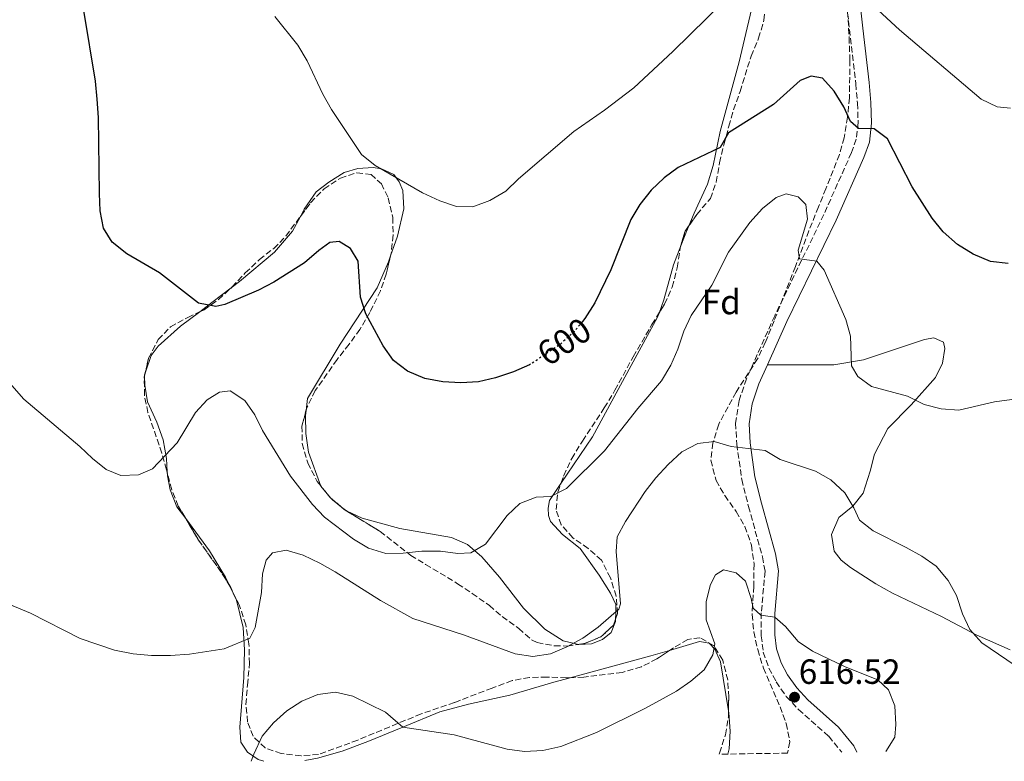
# Model space of a CAD drawing. Units: metres. Extents: x 604246 to 607723, y 4715335 to 4717700.
# Drawn here: x 606705 to 606987, y 4715373 to 4715586 of the extents above; entities that cross this region are included whole.
import ezdxf
from ezdxf.enums import TextEntityAlignment as Align

# ---------------------------------------------------------------- set-up
doc = ezdxf.new("R2010")
doc.units = ezdxf.units.M
doc.header["$MEASUREMENT"] = 0
doc.linetypes.add('DGN Style 3', pattern=[2.435890702152634, 1.739921930109024, -0.6959687720436097])
doc.linetypes.add('DGN Style 5', pattern=[1.217945351076317, 0.5219765790327072, -0.6959687720436097])
for name, color, linetype, lineweight in [('Camino', 7, 'DGN Style 3', 0), ('Cota de curva de nivel directora', 7, 'Continuous', 0), ('Cota de punto acotado terreno', 7, 'Continuous', 0), ('Curva de nivel directora', 30, 'Continuous', 30), ('Curva de nivel directora no vista', 30, 'DGN Style 5', 30), ('Curva de nivel intermedia', 30, 'Continuous', 0), ('Etiqueta de zona arbolada', 92, 'Continuous', 0), ('Línea de cambio de uso (parcela vista)', 92, 'Continuous', 0), ('Margen derecho', 7, 'Continuous', 0), ('Pozo puntual', 7, 'Continuous', 0), ('Punto acotado terreno (símbolo)', 7, 'Continuous', 0), ('Zona arbolada', 92, 'DGN Style 3', 0)]:
    doc.layers.add(name, color=color, linetype=linetype, lineweight=lineweight)
doc.styles.add('Style-Arial', font='arial.ttf')

# ---------------------------------------------------------------- blocks, each defined once
blk = doc.blocks.new('5PATER')
at = {"layer": 'Pozo puntual', "linetype": 'Continuous', "lineweight": 0}
h = blk.add_hatch(color=51, dxfattribs=at)
edge = h.paths.add_edge_path()
edge.add_ellipse((0, 0), major_axis=(-0.1095731443231308, -0.1110710700762829), ratio=0.9994222409660317, start_angle=0, end_angle=360)

msp = doc.modelspace()

# ---------------------------------------------------------------- linework, layer by layer
at = {"layer": 'Camino', "color": 7, "linetype": 'DGN Style 3', "lineweight": 0}
msp.add_polyline3d([(606939.9400000006, 4715609.430000001, 593.9100000000036), (606942.9200000024, 4715582.820000002, 595.6699999999984), (606944.6999999994, 4715567.250000002, 597.679999999993), (606945.2100000012, 4715561.710000001, 599.0899999999966), (606945.3699999999, 4715556.150000002, 599.6799999999931), (606944.8500000014, 4715551.449999999, 600.3800000000048), (606943.4699999979, 4715547.560000002, 601.2100000000064), (606935.5599999975, 4715529.840000002, 603.3300000000017), (606921.4699999992, 4715500.800000002, 606.979999999996), (606913.370000001, 4715482.710000001, 608.1499999999943), (606911.260000001, 4715476.480000001, 608.8600000000006), (606910.2799999998, 4715470.040000001, 609.1000000000059), (606910.6000000017, 4715464, 609.800000000003), (606912.0599999991, 4715453.890000002, 610.8600000000006), (606913.9699999979, 4715446.150000002, 611.9199999999984), (606917.98, 4715431.730000001, 613.3399999999965), (606918.7199999976, 4715427.560000001, 614.0399999999937), (606917.6400000004, 4715415.660000003, 614.7500000000001), (606917.6299999991, 4715409.11, 615.4600000000064), (606918.2100000002, 4715404.420000001, 615.6900000000023), (606919.7999999995, 4715399.83, 616.0399999999936), (606921.8899999993, 4715395.920000001, 616.279999999999), (606924.7999999997, 4715391.710000002, 616.279999999999), (606928.32, 4715387.970000003, 616.279999999999), (606936.9699999979, 4715380.280000002, 616.279999999999), (606940.6900000017, 4715375.690000001, 615.7200000000013)], dxfattribs=at)
at = {"layer": 'Curva de nivel directora', "color": 30, "linetype": 'Continuous', "lineweight": 30, "elevation": 600.0000000000001, "flags": 128}
for points in [[(606851.5399999992, 4715486.91), (606851.2599999999, 4715486.730000001), (606846.6599999999, 4715484.770000001), (606841.4599999986, 4715483.039999999), (606836.5999999993, 4715481.880000001), (606831.5399999989, 4715481.62), (606826.4099999992, 4715481.880000001), (606821.2100000001, 4715482.789999999), (606816.2399999991, 4715484.900000001), (606812.2999999984, 4715487.980000001), (606809.339999999, 4715492.210000002), (606804.3099999998, 4715501.330000003), (606802.7699999998, 4715506.100000001), (606802.1100000005, 4715516.439999999), (606799.9800000003, 4715520.08), (606796.6799999991, 4715522.09), (606793.99, 4715521.760000002), (606790.8399999985, 4715519.53), (606786.7500000002, 4715516.01), (606778.0099999985, 4715510.400000002), (606773.5800000007, 4715508.090000001), (606763.9200000003, 4715504.029999999), (606761.3299999996, 4715503.480000002), (606756.4199999989, 4715504.390000002), (606745.2799999987, 4715513.12), (606735.8999999999, 4715518.580000001), (606731.6599999998, 4715521.850000001), (606729.19, 4715525.920000001), (606728.249999999, 4715530.830000003), (606728.0099999999, 4715535.880000001), (606727.7500000005, 4715557.58), (606727.4199999997, 4715562.870000001), (606726.91, 4715568.070000002), (606723.5700000006, 4715588.330000003)], [(606988.3899999983, 4715515.800000003), (606983.339999999, 4715516.37), (606978.3700000001, 4715518.430000001), (606973.8599999995, 4715521.250000002), (606969.7800000004, 4715524.850000001), (606966.6299999988, 4715528.770000001), (606960.8399999996, 4715537.79), (606953.7899999998, 4715551.529999999), (606949.9799999989, 4715554.380000002), (606945.4599999993, 4715554.490000002), (606943.1999999996, 4715556.51), (606941.2699999984, 4715560.66), (606938.5599999994, 4715565.15), (606935.1299999984, 4715568.860000002), (606931.9599999988, 4715569.480000001), (606928.729999999, 4715568.210000001), (606921.1200000005, 4715561.380000002), (606908.2399999991, 4715553.26), (606905.8499999996, 4715549.03), (606893.829999999, 4715543.310000001), (606889.7799999987, 4715540.369999999), (606886.0500000004, 4715536.790000001), (606882.8200000006, 4715532.7), (606880.2199999989, 4715528.430000001), (606874.4900000001, 4715513.940000001), (606869.9900000007, 4715504.52), (606867.1099999995, 4715499.970000001), (606866.4199999989, 4715499.160000001)]]:
    msp.add_lwpolyline(points, dxfattribs=at)
at = {"layer": 'Curva de nivel directora no vista', "color": 30, "linetype": 'DGN Style 5', "lineweight": 30, "elevation": 600.0000000000005, "flags": 128}
msp.add_lwpolyline([(606866.4199999989, 4715499.160000001), (606863.8899999986, 4715496.140000002), (606860.0099999984, 4715492.600000001), (606851.5399999992, 4715486.91)], dxfattribs=at)
at = {"layer": 'Curva de nivel intermedia', "color": 30, "linetype": 'Continuous', "lineweight": 0, "flags": 128}
for points, elevation in [([(606988.9900000017, 4715560.329999999), (606985.2099999997, 4715560.680000001), (606980.6700000003, 4715562.869999998), (606957.1900000018, 4715582.779999999), (606947.3800000015, 4715591.939999999), (606944.8200000002, 4715592.640000002), (606941.2400000015, 4715592.069999999), (606940.2500000015, 4715594.409999999), (606938.7500000015, 4715604.970000001), (606933.9700000006, 4715613.980000001), (606929.9000000004, 4715617.499999999), (606925.8000000009, 4715618.609999999), (606923.3800000002, 4715617.349999999), (606921.5600000008, 4715614.52), (606919.4599999997, 4715604.960000002), (606918.1600000011, 4715600.130000001), (606917.6300000013, 4715599.189999998), (606907.040000001, 4715591.000000001), (606892.270000001, 4715576.51), (606881.0999999995, 4715566.149999999), (606872.76, 4715559.76)], 595.0000000000001), ([(606872.76, 4715559.76), (606863.9500000012, 4715553.65), (606848.1200000016, 4715540.060000001), (606844.4500000015, 4715536.470000001), (606839.8400000003, 4715533.8), (606835.0400000014, 4715532.01), (606830.2900000017, 4715532.159999999), (606825.5300000008, 4715533.689999999), (606820.5700000008, 4715535.99), (606807.0200000012, 4715543.840000001), (606803.150000002, 4715547.01), (606794.5399999999, 4715559.960000001), (606792.0600000012, 4715564.300000002), (606787.4900000001, 4715573.899999999), (606784.9000000019, 4715578.380000001), (606778.2900000003, 4715586.609999998)], 595.0000000000001), ([(606989.4000000008, 4715476.84), (606984.4499999998, 4715476.140000002), (606974.1900000003, 4715473.75), (606969.2000000014, 4715474.099999999), (606964.2599999994, 4715475.390000001), (606959.5200000008, 4715477.739999999), (606949.190000002, 4715480.48), (606945.3000000007, 4715483.41), (606943.4600000011, 4715486.479999999), (606943.1799999995, 4715494.930000001), (606941.8400000005, 4715499.74), (606935.6500000014, 4715513.829999999), (606933.5000000012, 4715516.399999999), (606928.5600000013, 4715517.159999999), (606928.2199999995, 4715519.58), (606930.9100000005, 4715528.489999999), (606930.400000001, 4715532.649999999), (606928.2199999995, 4715534.899999999), (606924.7800000017, 4715535.76), (606921.8500000014, 4715534.720000001), (606917.9800000022, 4715531.560000001), (606914.3800000014, 4715527.56), (606908.2700000004, 4715519.01), (606903.4600000003, 4715509.57), (606897.5800000017, 4715500.9), (606895.4200000003, 4715496.390000001), (606893.7400000017, 4715491.180000001), (606891.6800000009, 4715486.62), (606889.05, 4715482.179999999), (606882.2599999995, 4715474.230000001), (606872.74, 4715462.100000001), (606861.8200000012, 4715451.25), (606857.3000000016, 4715448.99), (606853.1200000017, 4715448.81), (606848.4700000003, 4715446.980000001), (606844.8800000006, 4715443.600000001), (606838.6700000013, 4715435.350000001), (606834.4100000011, 4715432.84), (606830.6700000016, 4715432.649999999), (606825.7100000017, 4715433.3), (606820.4099999999, 4715433.369999999), (606815.0800000012, 4715432.720000001), (606810.07, 4715432.630000001), (606805.070000002, 4715434.23), (606800.7900000017, 4715436.82), (606792.5500000007, 4715443.099999999), (606789.1100000007, 4715446.720000001)], 605.0000000000001), ([(606789.1100000007, 4715446.720000001), (606782.7500000015, 4715454.810000001), (606774.7000000004, 4715467.92), (606772.500000001, 4715472.410000001), (606769.7100000015, 4715476.550000001), (606765.5200000005, 4715479.289999999), (606762.4699999995, 4715478.910000001), (606758.9100000011, 4715476.749999999), (606755.5200000004, 4715473.07), (606750.29, 4715464.42), (606743.2100000012, 4715456.91), (606739.1800000012, 4715455.210000001), (606734.1800000012, 4715455.059999999), (606729.9800000011, 4715456.730000001), (606726.0600000008, 4715459.849999999), (606722.4100000006, 4715463.369999999), (606706.3300000008, 4715476.880000001), (606702.9500000011, 4715480.810000001)], 605.0000000000001), ([(606997.5500000003, 4715395.67), (606980.7700000008, 4715407.079999999), (606977.4100000013, 4715410.9), (606975.2600000009, 4715415.42), (606973.6000000002, 4715420.59), (606971.1900000008, 4715424.96), (606967.6900000004, 4715429.01), (606963.6200000001, 4715431.930000001), (606959.1699999999, 4715434.429999999), (606949.6400000014, 4715439.130000001), (606945.740000001, 4715442.260000001), (606944.1699999997, 4715445.79), (606941.5700000002, 4715450.05), (606937.5700000013, 4715453.789999999), (606933.2100000005, 4715456.239999999), (606923.0400000005, 4715459.619999999), (606918.7100000009, 4715462.16), (606908.9900000001, 4715463.369999999), (606904.1100000007, 4715464.749999999), (606899.4500000004, 4715464.160000001), (606894.8800000016, 4715461.800000001), (606890.9099999998, 4715458.210000001), (606887.4000000005, 4715454.349999999), (606884.3300000017, 4715450.400000001), (606878.69, 4715441.84), (606876.3200000008, 4715437.439999999), (606876.0400000013, 4715433.239999999), (606877.3300000011, 4715418.199999998), (606876.8200000013, 4715416.739999999), (606870.9000000004, 4715411.569999999), (606866.5300000006, 4715408.369999998), (606861.8800000014, 4715405.890000001), (606857.2800000014, 4715403.960000001), (606852.2099999998, 4715403.17), (606847.1600000005, 4715403.88), (606832.3300000001, 4715409.37), (606817.7900000003, 4715414.029999998), (606808.5299999999, 4715419.16), (606795.5600000013, 4715427.439999999), (606791.1900000017, 4715429.869999998), (606786.4000000015, 4715432.210000001), (606781.5600000002, 4715433.63), (606777.5999999995, 4715432.850000001), (606775.8100000013, 4715430.749999999), (606774.7699999998, 4715426.8), (606774.4299999999, 4715421.509999999), (606772.6700000009, 4715411.48), (606771.0999999995, 4715408.399999999), (606763.7900000005, 4715405.390000001), (606753.8000000014, 4715403.779999999), (606748.3400000009, 4715403.42), (606742.9000000005, 4715403.439999999), (606737.65, 4715403.930000001), (606732.3500000006, 4715404.989999998), (606722.4599999997, 4715408.259999999), (606708.2400000017, 4715415.59), (606698.5099999999, 4715419.54)], 609.9999999999999), ([(606953.2800000003, 4715375.88), (606955.9199999999, 4715380.04), (606956.1500000001, 4715383.67), (606955.9400000002, 4715389.029999999), (606954.0800000004, 4715393.569999999), (606951.0400000005, 4715396.430000001), (606941.7100000009, 4715400.189999999), (606932.3200000009, 4715404.649999999), (606928.2100000004, 4715407.49), (606924.5300000013, 4715411.75), (606921.4900000015, 4715414.449999998), (606917.5500000009, 4715414.989999999), (606915.2900000011, 4715417.019999999), (606914.7600000014, 4715419.789999999), (606913.0899999995, 4715424.75), (606910.4400000008, 4715427.15), (606906.8100000008, 4715427.96), (606904.4999999997, 4715426.59), (606903.0700000013, 4715423.76), (606901.88, 4715418.9), (606901.870000001, 4715413.609999999), (606904.3200000008, 4715406.789999999), (606903.7400000019, 4715403.580000001), (606901.2300000018, 4715399.350000001), (606897.4800000011, 4715396.05), (606893.3100000003, 4715393.23), (606884.4299999999, 4715388.350000001), (606870.4600000001, 4715381.41), (606860.1700000016, 4715377.319999999), (606855.0500000007, 4715376.230000001), (606849.8400000005, 4715375.9), (606844.8800000006, 4715376.56), (606829.6900000004, 4715380.67), (606814.9200000003, 4715382.9), (606809.9699999995, 4715387.21), (606800.5800000017, 4715391.779999998), (606795.6300000007, 4715392.960000001), (606790.6200000016, 4715392.26), (606786.0000000015, 4715390.349999999), (606781.7600000014, 4715387.57), (606777.9300000003, 4715384.179999999), (606774.6900000015, 4715380.359999999), (606772.2400000017, 4715375.199999998), (606771.5199999998, 4715373.109999998)], 615)]:
    msp.add_lwpolyline(points, dxfattribs=dict(at, elevation=elevation))
at = {"layer": 'Línea de cambio de uso (parcela vista)', "color": 92, "linetype": 'Continuous', "lineweight": 0, "extrusion": (-0.8847914391690913, 0.3626123712401688, 0.2926711078953134), "elevation": 1173107.157152756, "flags": 128}
msp.add_lwpolyline([(-4593458.885005625, -358427.4645481579), (-4593455.559733516, -358427.4645481579), (-4593452.71846393, -358427.3037053614)], dxfattribs=at)
at = {"layer": 'Línea de cambio de uso (parcela vista)', "color": 92, "linetype": 'Continuous', "lineweight": 0, "extrusion": (0.609459055702501, -0.789814143744988, 0.06894401904869717), "elevation": -3354535.318518047, "flags": 128}
msp.add_lwpolyline([(3361139.442279333, 232427.6509801847), (3361132.503055987, 232428.0624592868), (3361128.123694066, 232428.7074941277)], dxfattribs=at)
at = {"layer": 'Línea de cambio de uso (parcela vista)', "color": 92, "linetype": 'Continuous', "lineweight": 0, "extrusion": (0.09188240689631338, 0.1080926443718094, 0.989885651747539), "elevation": 566076.2934148506, "flags": 128}
msp.add_lwpolyline([(2591600.065523522, -3945551.918317209), (2591605.61993225, -3945545.292417747), (2591620.144159153, -3945532.886478328)], dxfattribs=at)
at = {"layer": 'Línea de cambio de uso (parcela vista)', "color": 92, "linetype": 'Continuous', "lineweight": 0, "extrusion": (-0.1611114388812526, 0.07575000607098728, 0.9840249188114384), "elevation": 260038.0773852624, "flags": 128}
msp.add_lwpolyline([(-4525504.852825379, -1433916.548866246), (-4525504.010425285, -1433916.460117548), (-4525503.655154188, -1433916.27981165)], dxfattribs=at)
at = {"layer": 'Línea de cambio de uso (parcela vista)', "color": 92, "linetype": 'Continuous', "lineweight": 0, "elevation": 603.3899999999994, "flags": 128}
for points in [[(606797.3497000001, 4715445.977299999), (606794.75, 4715448), (606794.2352999998, 4715448.6303)], [(606798.5497000003, 4715445.0437), (606797.3497000001, 4715445.977299999)], [(606798.9818000002, 4715444.778999999), (606798.7599999999, 4715444.880000001), (606798.5497000003, 4715445.0437)]]:
    msp.add_lwpolyline(points, dxfattribs=at)
at = {"layer": 'Línea de cambio de uso (parcela vista)', "color": 92, "linetype": 'Continuous', "lineweight": 0, "extrusion": (0.2149638702881534, -0.8255076431903252, 0.521850232830352), "elevation": -3761822.695929902, "flags": 128}
msp.add_lwpolyline([(1775549.907384353, 2302034.971708997), (1775573.826059436, 2302035.4390978), (1775579.393661998, 2302035.754089953)], dxfattribs=at)
at = {"layer": 'Línea de cambio de uso (parcela vista)', "color": 92, "linetype": 'Continuous', "lineweight": 0}
for points in [[(606917.1549000005, 4715612.465, 593.7973999999958), (606917.4600000001, 4715602.58, 594.5599999999977), (606916.3399999999, 4715595.16, 595.2599999999948), (606911.3099999996, 4715573.529999999, 597.3800000000047), (606905.8099999996, 4715553.640000001, 599.2700000000041), (606903.8200000003, 4715543.82, 600.3300000000017), (606902.2599999999, 4715538.52, 600.9199999999983), (606898.3700000001, 4715530.220000001, 601.5099999999948), (606896.8810000002, 4715526.5869, 601.5099999999948)], [(606811.4077000003, 4715517.9474, 597.4998999999953), (606813.3799999999, 4715523.640000001, 596.679999999993), (606815.2300000006, 4715531.49, 595.6199999999953), (606814.9500000002, 4715536.66, 595.029999999999), (606813.9199999999, 4715539.230000001, 594.7899999999936), (606812.3499999996, 4715541.26, 594.7899999999936), (606808.8300000001, 4715542.880000001, 594.7899999999936), (606806.4699999997, 4715543.279999999, 594.9100000000036), (606802.0300000003, 4715543.050000001, 595.3800000000047), (606798.1500000004, 4715541.850000001, 595.5), (606793.7800000003, 4715539.100000001, 595.8500000000058), (606790.1399999997, 4715536.32, 596.4400000000023), (606786.6799999997, 4715531.310000001, 596.9100000000036), (606785.6123000003, 4715529.278200001, 597.2173999999941)], [(606785.6123000003, 4715529.278200001, 597.2173999999941), (606783.3799999999, 4715525.029999999, 597.8600000000006), (606778.1600000003, 4715519.07, 598.3300000000017), (606768.1699999999, 4715510.630000001, 599.2700000000041), (606765.7610999999, 4715508.786800001, 599.4495000000024)], [(606894.5861000001, 4715520.863100001, 601.6637999999948), (606892.4600000001, 4715515.42, 601.9799999999959), (606889.75, 4715505.390000001, 601.9799999999959), (606888.3452000003, 4715501.5496, 602.0715999999958)], [(606787.2132000001, 4715473.623000001, 602.7305999999953), (606787.6600000003, 4715477.100000001, 602.570000000007), (606797.0300000003, 4715492.67, 601.2700000000041), (606807.5899999999, 4715508.76, 599.1499999999943), (606810.8300000001, 4715516.279999999, 597.7400000000052), (606811.4077000003, 4715517.9474, 597.4998999999953)], [(606756.7556999996, 4715501.9298, 600.5035000000062), (606751.29, 4715497.800000001, 601.5099999999948), (606744.8200000003, 4715492.100000001, 602.2100000000064), (606742.8799999999, 4715489.42, 602.570000000007), (606741.2094000002, 4715484.6395, 602.6641999999993)], [(606888.3452000003, 4715501.5496, 602.0715999999958), (606887.9100000003, 4715500.359999999, 602.1000000000058), (606880.3300000001, 4715486.58, 602.2100000000064), (606869.3099999996, 4715466.09, 603.3899999999994), (606860.2507999997, 4715452.768100001, 604.764599999995)], [(606988.9199999999, 4715405.060000001, 609.4499999999971), (606979.1600000003, 4715409.390000001, 610.2700000000041), (606969.2199999997, 4715414.58, 610.7400000000052), (606955.2199999997, 4715421.300000001, 610.8600000000006), (606950.4900000002, 4715424, 610.9799999999959), (606943.1900000004, 4715428.67, 611.2200000000012), (606940.5, 4715430.800000001, 611.3300000000017), (606938.4699999997, 4715433.33, 611.3300000000017), (606937.7199999997, 4715438.140000001, 611.2200000000012), (606939.8300000001, 4715443.029999999, 610.8600000000006), (606943.8899999997, 4715446.189999999, 610.1600000000036), (606946.8300000001, 4715449.970000001, 609.570000000007), (606948.8499999996, 4715456.279999999, 608.9799999999959), (606950.0300000003, 4715461.109999999, 607.679999999993), (606953.9299999997, 4715468.52, 606.8600000000006), (606960.6100000005, 4715475.310000001, 605.2100000000064), (606967.5599999996, 4715483.100000001, 604.2700000000041), (606969.5199999996, 4715487.17, 603.679999999993), (606970.1699999999, 4715491.42, 602.8500000000058), (606969.8399999999, 4715493.230000001, 602.8500000000058), (606967.0199999996, 4715494.439999999, 603.2100000000064), (606964.3600000005, 4715493.949999999, 603.2100000000064), (606946.9000000004, 4715488.130000001, 605.0899999999965)], [(606740.9393999996, 4715483.443, 602.7121000000043), (606741, 4715480.869999999, 602.9199999999983), (606741.79, 4715476.09, 603.3899999999994), (606744.4299999997, 4715470.289999999, 603.9799999999959), (606746.3300000001, 4715465.26, 604.3300000000017), (606747.2400000002, 4715459.939999999, 605.1600000000036), (606747.4277999997, 4715456.0427, 605.3399999999965)], [(606794.2352999998, 4715448.6303, 603.3899999999994), (606791.5, 4715451.980000001, 603.3899999999994), (606787.8899999997, 4715461.75, 603.1499999999943), (606787.1799999997, 4715467.029999999, 603.0399999999936), (606787.0199999996, 4715472.119999999, 602.8000000000029), (606787.2132000001, 4715473.623000001, 602.7305999999953)], [(606747.4277999997, 4715456.0427, 605.3399999999965), (606747.4800000006, 4715454.960000001, 605.3899999999994), (606748.2599999999, 4715450.92, 605.6300000000047), (606750.2400000002, 4715446.08, 606.1000000000058), (606752.7630000003, 4715442.6546, 606.3873000000021)], [(606860.2507999997, 4715452.768100001, 604.764599999995), (606856.9199999999, 4715447.869999999, 605.2700000000041), (606856.5499999998, 4715445.630000001, 605.6300000000047), (606856.6500000004, 4715443.58, 605.75), (606857.29, 4715441.810000001, 605.9799999999959), (606860.6500000004, 4715438.07, 606.4499999999971), (606865.7800000003, 4715434.07, 607.279999999999), (606871.2199999997, 4715426.480000001, 608.570000000007), (606874.4800000006, 4715421.27, 609.5099999999948)], [(606752.7630000003, 4715442.6546, 606.3873000000021), (606759.5499999998, 4715433.439999999, 607.1600000000036), (606764.1799999997, 4715425.92, 607.6300000000047), (606765.4303000001, 4715423.2927, 607.9545000000071)], [(606865.3846000005, 4715406.6272, 610.2286000000023), (606865.25, 4715406.619999999, 610.2200000000012), (606860.8799999999, 4715407.66, 609.6300000000047), (606855.6699999999, 4715411, 609.279999999999), (606849.4800000006, 4715417, 607.9799999999959), (606842.6299999999, 4715425.92, 606.570000000007), (606837.5599999996, 4715431.730000001, 604.9199999999983), (606833.4699999997, 4715435.199999999, 604.4499999999971), (606828.9299999997, 4715437.24, 604.2100000000064), (606814.0899999999, 4715439.789999999, 603.7400000000052), (606803.3300000001, 4715442.800000001, 603.3899999999994), (606798.9818000002, 4715444.778999999, 603.3899999999994)], [(606765.4303000001, 4715423.2927, 607.9545000000071), (606767.3399999999, 4715419.279999999, 608.4499999999971), (606769.2300000006, 4715411.5, 609.3999999999943), (606769.5999999996, 4715405.060000001, 610.2200000000012), (606769.3799999999, 4715397.15, 611.3999999999943), (606768.29, 4715382.9, 613.1600000000036), (606768.5599999996, 4715378.619999999, 613.6399999999994), (606770.4100000003, 4715375.710000001, 614.5800000000017), (606773.5099999999, 4715373.65, 615.1699999999983), (606775.1500000004, 4715373.16, 615.3999999999943)], [(606874.4800000006, 4715421.27, 609.5099999999948), (606875.9400000004, 4715418.08, 609.9799999999959), (606876, 4715415.49, 610.2200000000012), (606875.8739, 4715413.806700001, 610.3089999999938)], [(606875.8739, 4715413.806700001, 610.3089999999938), (606875.8300000001, 4715413.220000001, 610.3399999999965), (606874.5899999999, 4715410.039999999, 610.4600000000064), (606872.1399999997, 4715408.01, 610.570000000007), (606868.9900000002, 4715406.82, 610.4600000000064), (606865.3846000005, 4715406.6272, 610.2286000000023)], [(606891.3564999999, 4715404.892100001, 613.9087000000001), (606899.9400000004, 4715407.4, 614.3399999999965), (606902.6799999997, 4715406.930000001, 614.4600000000064), (606904.3600000005, 4715405.210000001, 614.929999999993), (606905.9800000006, 4715401.640000001, 615.1699999999983), (606908.2385999998, 4715387.531099999, 616.2945000000036)], [(606786.9000000004, 4715373.34, 616.1999999999971), (606790.5300000003, 4715373.980000001, 616.3399999999965), (606797.5700000003, 4715376.02, 616.3399999999965), (606804.9100000003, 4715378.800000001, 616.1100000000006), (606814.9199999999, 4715382.9, 615.1999999999971), (606825.5899999999, 4715387.27, 614.2200000000012), (606833.7800000003, 4715389.52, 613.8699999999953), (606845.5700000003, 4715392.109999999, 613.6399999999994), (606858.2199999997, 4715395.789999999, 613.1600000000036), (606862.9247000003, 4715397.066500001, 613.2412999999942)], [(606908.2385999998, 4715387.531099999, 616.2945000000036), (606908.3300000001, 4715386.960000001, 616.3399999999965), (606908.6900000004, 4715381.789999999, 616.5800000000017), (606908.3899999997, 4715376.66, 617.0500000000029), (606908.0499999998, 4715375.189999999, 617.1900000000023)]]:
    msp.add_polyline3d(points, dxfattribs=at)
at = {"layer": 'Margen derecho', "color": 7, "linetype": 'Continuous', "lineweight": 0}
for points in [[(606928.8200000006, 4715712, 585.6600000000036), (606929.4399999998, 4715707.720000002, 585.8999999999944), (606931.9899999979, 4715696.480000001, 586.2500000000002), (606934.899999998, 4715683.040000001, 587.1900000000023), (606939.0199999998, 4715654.060000001, 589.6699999999984), (606940.9699999989, 4715641.08, 591.1999999999971), (606943.0299999998, 4715620.529999999, 592.9600000000065), (606943.7600000006, 4715609.77, 593.9100000000036), (606946.7299999989, 4715583.250000001, 595.6699999999984), (606948.5100000004, 4715567.640000001, 597.679999999993), (606949.0399999978, 4715561.940000001, 599.0899999999966), (606949.2100000001, 4715556, 599.6799999999931), (606948.6099999987, 4715550.590000001, 600.3800000000048), (606947.0399999997, 4715546.130000002, 601.2100000000064), (606939.0399999977, 4715528.220000001, 603.3300000000017), (606924.9400000004, 4715499.180000001, 606.979999999996), (606919.3999999971, 4715486.78, 607.7899999999937)], [(606919.3999999971, 4715486.78, 607.7899999999937), (606916.9499999996, 4715481.300000003, 608.1499999999943), (606915.0000000005, 4715475.570000002, 608.8600000000006), (606914.1299999988, 4715469.850000001, 609.1000000000059), (606914.4200000016, 4715464.380000002, 609.800000000003), (606915.8299999975, 4715454.630000002, 610.8600000000006), (606917.6799999983, 4715447.12, 611.9199999999984), (606921.7300000007, 4715432.58, 613.3399999999965), (606922.589999999, 4715427.720000001, 614.0399999999937), (606921.4800000003, 4715415.480000001, 614.7500000000001), (606921.4699999992, 4715409.340000001, 615.4600000000064), (606921.9699999976, 4715405.300000002, 615.6900000000023), (606923.3199999998, 4715401.37, 616.0399999999936), (606925.1700000007, 4715397.920000001, 616.279999999999), (606927.7999999991, 4715394.130000004, 616.279999999999), (606930.9899999988, 4715390.720000002, 616.279999999999), (606939.760000002, 4715382.940000001, 616.279999999999), (606944.1000000003, 4715377.580000001, 615.6900000000023), (606945.0300000003, 4715375.760000002, 615.4600000000064)]]:
    msp.add_polyline3d(points, dxfattribs=at)
at = {"layer": 'Zona arbolada', "color": 92, "linetype": 'DGN Style 3', "lineweight": 0, "extrusion": (-0.2762329228299174, 0.1607805280823399, 0.947546829520528), "elevation": 591094.2643297603, "flags": 128}
msp.add_lwpolyline([(-4380740.340557953, -1750479.950178805), (-4380744.610799056, -1750481.054312927), (-4380746.441852428, -1750480.895685554)], dxfattribs=at)
at = {"layer": 'Zona arbolada', "color": 92, "linetype": 'DGN Style 3', "lineweight": 0, "extrusion": (0.05529083430312325, 0.2450203076344507, 0.9679400665789096), "elevation": 1189525.795300845, "flags": 128}
msp.add_lwpolyline([(446128.6649446161, -4581475.377663725), (446128.6649446163, -4581476.644876074)], dxfattribs=at)
at = {"layer": 'Zona arbolada', "color": 92, "linetype": 'DGN Style 3', "lineweight": 0, "flags": 128}
for points, elevation in [([(606794.2352999998, 4715448.6303), (606797.3497000001, 4715445.977299999)], 608.8099999999977), ([(606797.3497000001, 4715445.977299999), (606798.1799999997, 4715445.27), (606798.5497000003, 4715445.0437)], 608.8099999999976), ([(606798.5497000003, 4715445.0437), (606798.9818000002, 4715444.778999999)], 608.8099999999977), ([(606865.3846000005, 4715406.6272), (606866.9600000001, 4715406.859999999), (606871.7100000001, 4715408.779999999), (606875.3099999996, 4715412.130000001), (606875.8739, 4715413.806700001)], 612.8099999999978)]:
    msp.add_lwpolyline(points, dxfattribs=dict(at, elevation=elevation))
at = {"layer": 'Zona arbolada', "color": 92, "linetype": 'DGN Style 3', "lineweight": 0, "extrusion": (0.7543420721592325, 0.5322050470837975, 0.3843511753969906), "elevation": 2967517.091459384, "flags": 128}
msp.add_lwpolyline([(3503210.804366517, -1234802.765858398), (3503215.27601776, -1234803.452565981), (3503227.195099011, -1234803.462358699), (3503233.927631411, -1234804.876806745)], dxfattribs=at)
at = {"layer": 'Zona arbolada', "color": 92, "linetype": 'DGN Style 3', "lineweight": 0}
for points in [[(606896.8810000002, 4715526.5869, 606.1006999999954), (606899.1500000004, 4715529.84, 606.2100000000064), (606903.0700000003, 4715534.430000001, 605.9799999999959), (606904.7300000006, 4715539.130000001, 605.5399999999936), (606905.6699999999, 4715544.65, 605.0399999999936), (606906.9299999997, 4715549.83, 604.1000000000058), (606908.3399999999, 4715555.100000001, 603.8600000000006), (606909.7199999997, 4715559.779999999, 602.7700000000041), (606911.5499999998, 4715565.060000001, 602.2100000000064), (606914.6900000004, 4715575.230000001, 601.7400000000052), (606916.8799999999, 4715580.34, 600.570000000007), (606918.3700000001, 4715585.529999999, 600.3300000000017), (606919.0099999999, 4715590.939999999, 600.3300000000017), (606919.0300000003, 4715596.5, 600.0899999999965), (606918.1500000004, 4715607.060000001, 600.0899999999965), (606917.1699999999, 4715612.369999999, 598.9199999999983), (606917.1549000005, 4715612.465, 598.9109000000026)], [(606942.2400000002, 4715590.560000001, 600.8000000000029), (606942.79, 4715580.57, 601.9700000000012), (606943.0300000003, 4715574.050000001, 601.9799999999959), (606942.8700000001, 4715563.27, 602.1600000000036), (606942.3799999999, 4715557.689999999, 602.8800000000047), (606941.3300000001, 4715551.810000001, 604.1000000000058), (606940.0099999999, 4715547, 604.5599999999977), (606936.1600000003, 4715537.220000001, 605.1499999999943), (606934.0199999996, 4715531.99, 606.5200000000041), (606931.2599999999, 4715525.15, 608.8099999999977), (606927.4100000003, 4715514.91, 610.679999999993), (606921.2999999998, 4715499.34, 611.5599999999977), (606918.7800000003, 4715493.15, 612.5800000000017), (606916.5800000001, 4715488.5, 612.5800000000017), (606910.4299999997, 4715478.939999999, 612.5800000000017), (606905.4299999997, 4715469.710000001, 613.0500000000029), (606903.79, 4715464.359999999, 613.75), (606903.2000000002, 4715459.390000001, 613.9700000000012), (606904.6699999999, 4715453.57, 613.9900000000052), (606907.1699999999, 4715449.26, 614.3999999999943), (606910.4699999997, 4715444.67, 615.3999999999943), (606912.9600000001, 4715440.390000001, 616.0599999999977), (606914.7999999998, 4715435.09, 616.0800000000017), (606915.5599999996, 4715429.67, 616.529999999999), (606915.4800000006, 4715423.27, 617.0500000000029), (606915.1500000004, 4715417.859999999, 617.0500000000029), (606915.0199999996, 4715415.16, 617.7599999999948), (606915.5, 4715410.189999999, 617.9799999999959), (606916.6100000005, 4715405.130000001, 618.4400000000023), (606918.2300000006, 4715399.83, 618.6699999999983), (606923.0099999999, 4715388.77, 618.9400000000023), (606924.7599999999, 4715383.930000001, 619.8800000000047), (606925.8200000003, 4715378.689999999, 620.1100000000006), (606925.1699999999, 4715375.449999999, 620.4600000000064), (606908.0499999998, 4715375.189999999, 617.1900000000023), (606905.5999999996, 4715375.16, 619.679999999993), (606905.7000000002, 4715375.470000001, 619.6499999999943), (606907.3499999996, 4715380.74, 619.6399999999994), (606908.2000000002, 4715385.66, 619.4199999999983), (606908.3200000003, 4715391.480000001, 619.1699999999983), (606908.04, 4715396.42, 618.4700000000012), (606906.5899999999, 4715402.109999999, 617.9900000000052), (606903.9800000006, 4715406.34, 617.779999999999), (606900.04, 4715408.52, 617.5200000000041), (606896.5700000003, 4715408.029999999, 617.5200000000041), (606892.5099999999, 4715405.67, 617.5200000000041), (606887.75, 4715402.460000001, 617.2899999999936), (606883.3099999996, 4715400.199999999, 616.8699999999953), (606877.79, 4715398.600000001, 616.5899999999965), (606866.8099999996, 4715397.230000001, 615.8699999999953), (606861.8200000003, 4715397.02, 615.8699999999953), (606856.2400000002, 4715397.27, 616.1100000000006), (606851.2400000002, 4715397.15, 616.1000000000058), (606846.29, 4715396.230000001, 616.9100000000036), (606840.5300000003, 4715394.100000001, 618.2299999999959), (606829.7699999996, 4715389.980000001, 617.9900000000052), (606820.2100000001, 4715386.720000001, 618.1900000000023), (606802.0099999999, 4715379.189999999, 619.8800000000047), (606790.79, 4715375.07, 619.6399999999994), (606785.7999999998, 4715374.67, 619.6699999999983), (606780.1299999999, 4715375.34, 618.9400000000023), (606775.4800000006, 4715376.930000001, 618.0399999999936), (606772.0599999996, 4715380.279999999, 617.9900000000052), (606770.4699999997, 4715384.430000001, 617.7599999999948), (606769.9900000002, 4715389.42, 617.7700000000041), (606770.4500000002, 4715394.970000001, 616.8500000000058), (606771, 4715401.100000001, 616.820000000007), (606770.8600000005, 4715406.74, 616.820000000007), (606769.9600000001, 4715412.210000001, 616.5800000000017), (606768.2000000002, 4715417.67, 615.6399999999994), (606765.6799999997, 4715422.890000001, 614.929999999993), (606763.0700000003, 4715427.100000001, 614.2299999999959), (606756.2000000002, 4715436.84, 614.2200000000012), (606750.6200000001, 4715446.279999999, 612.1000000000058), (606748.7400000002, 4715450.91, 612.1100000000006), (606747.2699999996, 4715456.66, 610.929999999993), (606745.8899999997, 4715461.449999999, 610.4700000000012), (606741.9299999997, 4715473.119999999, 610.4600000000064), (606740.9100000003, 4715478, 610.029999999999), (606740.8799999999, 4715483.180000001, 608.9700000000012), (606742.1100000005, 4715488.630000001, 607.5200000000041), (606744.8499999996, 4715493.949999999, 607.1600000000036), (606748.3600000005, 4715497.619999999, 606.9600000000064), (606753.3099999996, 4715500.33, 605.779999999999), (606758.0700000003, 4715502.539999999, 605.0399999999936), (606762.1200000001, 4715505.470000001, 605.0399999999936), (606766.0499999998, 4715509.050000001, 605.0399999999936), (606769.79, 4715513.100000001, 604.8099999999977), (606773.9000000004, 4715516.9, 604.570000000007), (606777.9600000001, 4715520.109999999, 603.6300000000047), (606781.4600000001, 4715523.65, 603.1699999999983), (606788.5499999998, 4715533.26, 603.1499999999943), (606792.3700000001, 4715537.16, 603.1499999999943), (606797.04, 4715540.220000001, 603.1499999999943), (606801.79, 4715541.800000001, 603.1499999999943), (606805.8300000001, 4715541.310000001, 603.3899999999994), (606808.79, 4715538.640000001, 603.6300000000047), (606810.7599999999, 4715534.57, 603.8600000000006), (606812.0599999996, 4715528.949999999, 603.8600000000006), (606812.1799999997, 4715523.949999999, 604.0899999999965), (606811.6600000003, 4715518.99, 604.7299999999959), (606810.1500000004, 4715512.75, 604.8000000000029), (606808.54, 4715507.980000001, 604.8000000000029), (606805.4699999997, 4715501.710000001, 604.8000000000029), (606802.6600000003, 4715496.9, 605.0399999999936), (606799.54, 4715492.619999999, 605.9799999999959), (606796.1100000005, 4715488.26, 607.6300000000047), (606789.8499999996, 4715479.350000001, 607.6300000000047), (606787.4500000002, 4715474.52, 607.6300000000047), (606786.04, 4715469.180000001, 608.1000000000058), (606786.1100000005, 4715464.189999999, 608.5099999999948), (606787.7000000002, 4715458.609999999, 608.8000000000029), (606790.4299999997, 4715453.279999999, 608.8099999999977), (606794.1299999999, 4715448.720000001, 608.8099999999977), (606798.1799999997, 4715445.27, 608.8099999999977), (606808.4199999999, 4715439, 608.8099999999977), (606817.2199999997, 4715432.140000001, 609.9799999999959), (606821.4699999997, 4715429.560000001, 610.4499999999971), (606830.6500000004, 4715424.02, 610.4600000000064), (606834.8499999996, 4715421.210000001, 610.929999999993), (606839.75, 4715417.789999999, 611.6300000000047), (606843.4199999999, 4715414.58, 612.7899999999936), (606848.1500000004, 4715411.16, 612.8099999999977), (606851.9600000001, 4715407.800000001, 612.8099999999977), (606853.4400000004, 4715407.119999999, 612.8099999999977), (606858.4100000003, 4715406.220000001, 612.8099999999977), (606862.0199999996, 4715406.130000001, 612.8099999999977), (606866.9600000001, 4715406.859999999, 612.8099999999977), (606871.7100000001, 4715408.779999999, 612.8099999999977), (606875.3099999996, 4715412.130000001, 612.8099999999977), (606876.4299999997, 4715415.460000001, 612.8099999999977), (606876.0899999999, 4715420.449999999, 612.8099999999977), (606874.3899999997, 4715425.699999999, 612.8099999999977), (606871.8700000001, 4715430.77, 612.5800000000017), (606868.0599999996, 4715434.130000001, 612.3399999999965), (606863.6299999999, 4715437.17, 612.3399999999965), (606860.3099999996, 4715440.869999999, 611.8899999999994), (606858.8300000001, 4715445.300000001, 611.3999999999943), (606859.3600000005, 4715450.26, 610.9400000000023), (606861.04, 4715454.99, 609.7899999999936), (606863.3399999999, 4715459.869999999, 609.5200000000041), (606866.3799999999, 4715464.9, 609.529999999999), (606872.6600000003, 4715474.390000001, 609.0399999999936), (606875.7000000002, 4715479.430000001, 608.1000000000058), (606880.9199999999, 4715489.050000001, 607.8699999999953), (606886.3099999996, 4715498.289999999, 606.9499999999971), (606889.9500000002, 4715504.119999999, 606.9199999999983), (606892.1399999997, 4715509.01, 606.9199999999983), (606893.5499999998, 4715514.58, 606.9199999999983), (606894.4199999999, 4715520.300000001, 606.4499999999971), (606895.8300000001, 4715525.08, 606.0500000000029), (606899.1500000004, 4715529.84, 606.2100000000064), (606903.0700000003, 4715534.430000001, 605.9799999999959), (606904.7300000006, 4715539.130000001, 605.5399999999936), (606905.6699999999, 4715544.65, 605.0399999999936), (606906.9299999997, 4715549.83, 604.1000000000058), (606908.3399999999, 4715555.100000001, 603.8600000000006), (606909.7199999997, 4715559.779999999, 602.7700000000041), (606911.5499999998, 4715565.060000001, 602.2100000000064), (606914.6900000004, 4715575.230000001, 601.7400000000052), (606916.8799999999, 4715580.34, 600.570000000007), (606918.3700000001, 4715585.529999999, 600.3300000000017), (606919.0099999999, 4715590.939999999, 600.3300000000017)], [(606942.2400000002, 4715590.560000001, 600.8000000000029), (606942.79, 4715580.57, 601.9700000000012), (606943.0300000003, 4715574.050000001, 601.9799999999959), (606942.8700000001, 4715563.27, 602.1600000000036), (606942.3799999999, 4715557.689999999, 602.8800000000047), (606941.3300000001, 4715551.810000001, 604.1000000000058), (606940.0099999999, 4715547, 604.5599999999977), (606936.1600000003, 4715537.220000001, 605.1499999999943), (606934.0199999996, 4715531.99, 606.5200000000041), (606931.2599999999, 4715525.15, 608.8099999999977), (606927.4100000003, 4715514.91, 610.679999999993), (606921.2999999998, 4715499.34, 611.5599999999977), (606918.7800000003, 4715493.15, 612.5800000000017), (606916.5800000001, 4715488.5, 612.5800000000017), (606910.4299999997, 4715478.939999999, 612.5800000000017), (606905.4299999997, 4715469.710000001, 613.0500000000029), (606903.79, 4715464.359999999, 613.75), (606903.2000000002, 4715459.390000001, 613.9700000000012), (606904.6699999999, 4715453.57, 613.9900000000052), (606907.1699999999, 4715449.26, 614.3999999999943), (606910.4699999997, 4715444.67, 615.3999999999943), (606912.9600000001, 4715440.390000001, 616.0599999999977), (606914.7999999998, 4715435.09, 616.0800000000017), (606915.5599999996, 4715429.67, 616.529999999999), (606915.4800000006, 4715423.27, 617.0500000000029), (606915.1500000004, 4715417.859999999, 617.0500000000029), (606915.0199999996, 4715415.16, 617.7599999999948), (606915.5, 4715410.189999999, 617.9799999999959), (606916.6100000005, 4715405.130000001, 618.4400000000023), (606918.2300000006, 4715399.83, 618.6699999999983), (606923.0099999999, 4715388.77, 618.9400000000023), (606924.7599999999, 4715383.930000001, 619.8800000000047), (606925.8200000003, 4715378.689999999, 620.1100000000006), (606925.1699999999, 4715375.449999999, 620.4600000000064)], [(606785.6123000003, 4715529.278200001, 603.1582999999955), (606788.5499999998, 4715533.26, 603.1499999999943), (606792.3700000001, 4715537.16, 603.1499999999943), (606797.04, 4715540.220000001, 603.1499999999943), (606801.79, 4715541.800000001, 603.1499999999943), (606805.8300000001, 4715541.310000001, 603.3899999999994), (606808.79, 4715538.640000001, 603.6300000000047), (606810.7599999999, 4715534.57, 603.8600000000006), (606812.0599999996, 4715528.949999999, 603.8600000000006), (606812.1799999997, 4715523.949999999, 604.0899999999965), (606811.6600000003, 4715518.99, 604.7299999999959), (606811.4077000003, 4715517.9474, 604.7416999999987)], [(606765.7610999999, 4715508.786800001, 605.0399999999936), (606766.0499999998, 4715509.050000001, 605.0399999999936), (606769.79, 4715513.100000001, 604.8099999999977), (606773.9000000004, 4715516.9, 604.570000000007), (606777.9600000001, 4715520.109999999, 603.6300000000047), (606781.4600000001, 4715523.65, 603.1699999999983), (606785.6123000003, 4715529.278200001, 603.1582999999955)], [(606888.3452000003, 4715501.5496, 606.9331999999995), (606889.9500000002, 4715504.119999999, 606.9199999999983), (606892.1399999997, 4715509.01, 606.9199999999983), (606893.5499999998, 4715514.58, 606.9199999999983), (606894.4199999999, 4715520.300000001, 606.4499999999971), (606894.5861000001, 4715520.863100001, 606.402900000001)], [(606811.4077000003, 4715517.9474, 604.7416999999987), (606810.1500000004, 4715512.75, 604.8000000000029), (606808.54, 4715507.980000001, 604.8000000000029), (606805.4699999997, 4715501.710000001, 604.8000000000029), (606802.6600000003, 4715496.9, 605.0399999999936), (606799.54, 4715492.619999999, 605.9799999999959), (606796.1100000005, 4715488.26, 607.6300000000047), (606789.8499999996, 4715479.350000001, 607.6300000000047), (606787.4500000002, 4715474.52, 607.6300000000047), (606787.2132000001, 4715473.623000001, 607.7088999999978)], [(606756.7556999996, 4715501.9298, 605.2443000000058), (606758.0700000003, 4715502.539999999, 605.0399999999936), (606762.1200000001, 4715505.470000001, 605.0399999999936), (606765.7610999999, 4715508.786800001, 605.0399999999936)], [(606741.2094000002, 4715484.6395, 608.5816999999952), (606742.1100000005, 4715488.630000001, 607.5200000000041), (606744.8499999996, 4715493.949999999, 607.1600000000036), (606748.3600000005, 4715497.619999999, 606.9600000000064), (606753.3099999996, 4715500.33, 605.779999999999), (606756.7556999996, 4715501.9298, 605.2443000000058)], [(606860.2507999997, 4715452.768100001, 610.3301999999967), (606861.04, 4715454.99, 609.7899999999936), (606863.3399999999, 4715459.869999999, 609.5200000000041), (606866.3799999999, 4715464.9, 609.529999999999), (606872.6600000003, 4715474.390000001, 609.0399999999936), (606875.7000000002, 4715479.430000001, 608.1000000000058), (606880.9199999999, 4715489.050000001, 607.8699999999953), (606886.3099999996, 4715498.289999999, 606.9499999999971), (606888.3452000003, 4715501.5496, 606.9331999999995)], [(606747.4277999997, 4715456.0427, 611.056700000001), (606747.2699999996, 4715456.66, 610.929999999993), (606745.8899999997, 4715461.449999999, 610.4700000000012), (606741.9299999997, 4715473.119999999, 610.4600000000064), (606740.9100000003, 4715478, 610.029999999999), (606740.8799999999, 4715483.180000001, 608.9700000000012), (606740.9393999996, 4715483.443, 608.8999999999943)], [(606787.2132000001, 4715473.623000001, 607.7088999999978), (606786.04, 4715469.180000001, 608.1000000000058), (606786.1100000005, 4715464.189999999, 608.5099999999948), (606787.7000000002, 4715458.609999999, 608.8000000000029), (606790.4299999997, 4715453.279999999, 608.8099999999977), (606794.1299999999, 4715448.720000001, 608.8099999999977), (606794.2352999998, 4715448.6303, 608.8099999999977)], [(606752.7630000003, 4715442.6546, 612.9141999999993), (606750.6200000001, 4715446.279999999, 612.1000000000058), (606748.7400000002, 4715450.91, 612.1100000000006), (606747.4277999997, 4715456.0427, 611.056700000001)], [(606863.6299999999, 4715437.17, 612.3399999999965), (606860.3099999996, 4715440.869999999, 611.8899999999994), (606858.8300000001, 4715445.300000001, 611.3999999999943), (606859.3600000005, 4715450.26, 610.9400000000023), (606860.2507999997, 4715452.768100001, 610.3301999999967)], [(606798.9818000002, 4715444.778999999, 608.8099999999977), (606808.4199999999, 4715439, 608.8099999999977), (606817.2199999997, 4715432.140000001, 609.9799999999959), (606821.4699999997, 4715429.560000001, 610.4499999999971), (606830.6500000004, 4715424.02, 610.4600000000064), (606834.8499999996, 4715421.210000001, 610.929999999993), (606839.75, 4715417.789999999, 611.6300000000047), (606843.4199999999, 4715414.58, 612.7899999999936), (606848.1500000004, 4715411.16, 612.8099999999977), (606851.9600000001, 4715407.800000001, 612.8099999999977), (606853.4400000004, 4715407.119999999, 612.8099999999977), (606858.4100000003, 4715406.220000001, 612.8099999999977), (606862.0199999996, 4715406.130000001, 612.8099999999977), (606865.3846000005, 4715406.6272, 612.8099999999977)], [(606875.8739, 4715413.806700001, 612.8099999999977), (606876.4299999997, 4715415.460000001, 612.8099999999977), (606876.0899999999, 4715420.449999999, 612.8099999999977), (606874.3899999997, 4715425.699999999, 612.8099999999977), (606871.8700000001, 4715430.77, 612.5800000000017), (606868.0599999996, 4715434.130000001, 612.3399999999965), (606863.6299999999, 4715437.17, 612.3399999999965)], [(606862.9247000003, 4715397.066500001, 615.8699999999953), (606861.8200000003, 4715397.02, 615.8699999999953), (606856.2400000002, 4715397.27, 616.1100000000006), (606851.2400000002, 4715397.15, 616.1000000000058), (606846.29, 4715396.230000001, 616.9100000000036), (606840.5300000003, 4715394.100000001, 618.2299999999959), (606829.7699999996, 4715389.980000001, 617.9900000000052), (606820.2100000001, 4715386.720000001, 618.1900000000023), (606802.0099999999, 4715379.189999999, 619.8800000000047), (606790.79, 4715375.07, 619.6399999999994), (606785.7999999998, 4715374.67, 619.6699999999983), (606780.1299999999, 4715375.34, 618.9400000000023), (606775.4800000006, 4715376.930000001, 618.0399999999936), (606772.0599999996, 4715380.279999999, 617.9900000000052), (606770.4699999997, 4715384.430000001, 617.7599999999948), (606769.9900000002, 4715389.42, 617.7700000000041), (606770.4500000002, 4715394.970000001, 616.8500000000058), (606771, 4715401.100000001, 616.820000000007), (606770.8600000005, 4715406.74, 616.820000000007), (606769.9600000001, 4715412.210000001, 616.5800000000017), (606768.2000000002, 4715417.67, 615.6399999999994), (606765.6799999997, 4715422.890000001, 614.929999999993), (606765.4303000001, 4715423.2927, 614.8629999999976)], [(606908.2385999998, 4715387.531099999, 619.3396000000066), (606908.3200000003, 4715391.480000001, 619.1699999999983), (606908.04, 4715396.42, 618.4700000000012), (606906.5899999999, 4715402.109999999, 617.9900000000052), (606903.9800000006, 4715406.34, 617.779999999999), (606900.04, 4715408.52, 617.5200000000041), (606896.5700000003, 4715408.029999999, 617.5200000000041), (606892.5099999999, 4715405.67, 617.5200000000041), (606891.3564999999, 4715404.892100001, 617.4643000000069)], [(606891.3564999999, 4715404.892100001, 617.4643000000069), (606887.75, 4715402.460000001, 617.2899999999936), (606883.3099999996, 4715400.199999999, 616.8699999999953), (606877.79, 4715398.600000001, 616.5899999999965), (606866.8099999996, 4715397.230000001, 615.8699999999953), (606862.9247000003, 4715397.066500001, 615.8699999999953)], [(606905.5999999996, 4715375.16, 619.679999999993), (606905.7000000002, 4715375.470000001, 619.6499999999943), (606907.3499999996, 4715380.74, 619.6399999999994), (606908.2000000002, 4715385.66, 619.4199999999983), (606908.2385999998, 4715387.531099999, 619.3396000000066)]]:
    msp.add_polyline3d(points, dxfattribs=at)

# ---------------------------------------------------------------- block references
at = {"layer": 'Punto acotado terreno (símbolo)', "color": 7, "linetype": 'Continuous', "lineweight": 0, "xscale": 10, "yscale": 10, "zscale": 10}
msp.add_blockref('5PATER', (606927.1599999999, 4715391.500000002, 616.5200000000046), dxfattribs=at)

# ---------------------------------------------------------------- texts
at = {"layer": 'Cota de curva de nivel directora', "color": 7, "linetype": 'Continuous', "lineweight": 0, "style": 'Style-Arial'}
msp.add_text('600', height=7.000000000000002, rotation=33.91937999999999, dxfattribs=at).set_placement((606861.172560649, 4715493.390507925, 600), align=Align.MIDDLE_CENTER)
at = {"layer": 'Cota de punto acotado terreno', "color": 7, "linetype": 'Continuous', "lineweight": 0, "style": 'Style-Arial'}
msp.add_text('616.52', height=7.000000000000002, dxfattribs=at).set_placement((606928.3799999986, 4715395.31, 616.5200000000041))
at = {"layer": 'Etiqueta de zona arbolada', "color": 92, "linetype": 'Continuous', "lineweight": 0, "style": 'Style-Arial'}
msp.add_text('Fd', height=7.000000000000002, dxfattribs=at).set_placement((606906.187441365, 4715504.740010001, 605.3800000000047), align=Align.MIDDLE_CENTER)

doc.saveas('drawing.dxf')
